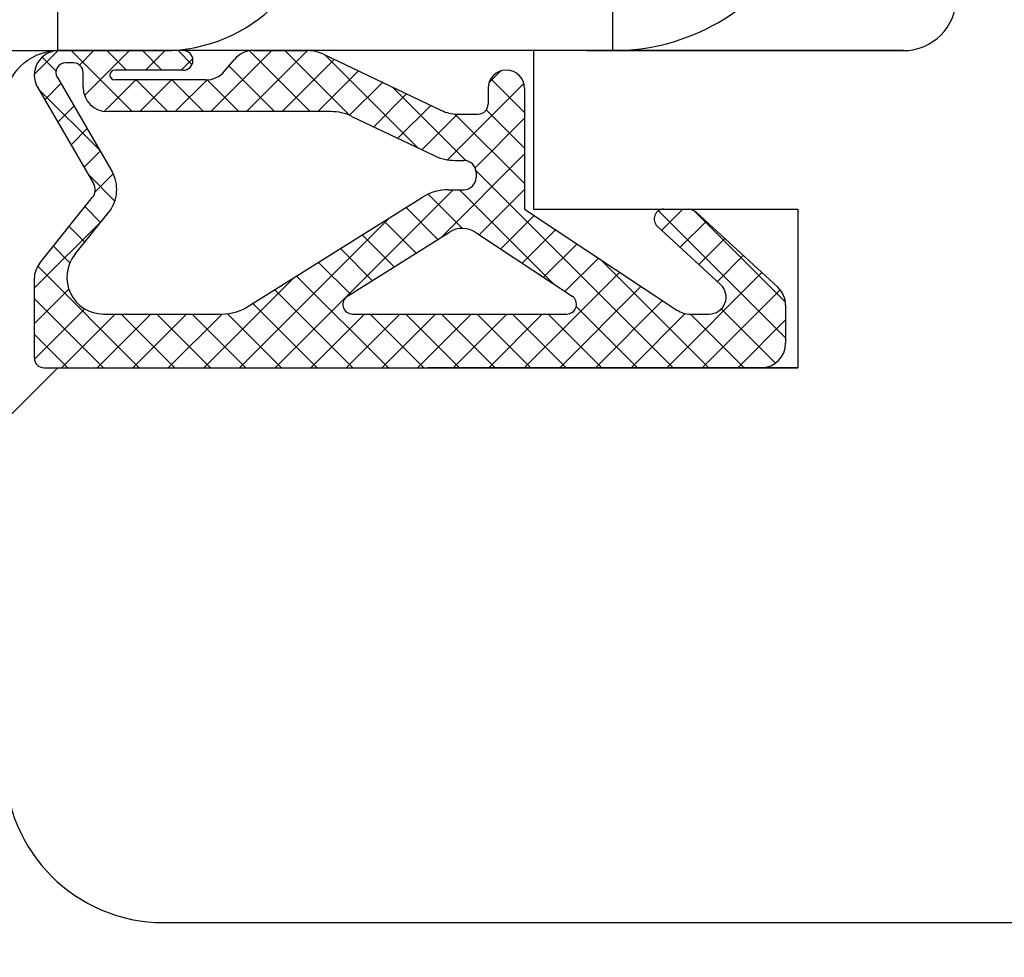
# Model space of a CAD drawing. Units: millimetres. Extents: x 24693 to 160038, y 662 to 22062.
# Drawn here: x 34059 to 34078, y 14309 to 14326 of the extents above; entities that cross this region are included whole.
import ezdxf

# ---------------------------------------------------------------- set-up
doc = ezdxf.new("R2010")
doc.units = ezdxf.units.MM
doc.linetypes.add('DASHED', pattern=[15, 7, -8])
for name, color, linetype in [('1', 7, 'Continuous'), ('ościeżnica', 30, 'Continuous'), ('P', 7, 'Continuous'), ('skrzydło', 1, 'Continuous')]:
    doc.layers.add(name, color=color, linetype=linetype)
doc.styles.get("Standard").update_dxf_attribs({"font": 'arial.ttf'})
doc.dimstyles.new('główny', dxfattribs={"dimtxt": 10, "dimasz": 3, "dimexe": 1, "dimexo": 5, "dimgap": 2, "dimtad": 1, "dimdec": 1, "dimrnd": 0.05, "dimdsep": 46, "dimtxsty": 'Standard', "dimcen": 1.5, "dimclrd": 5, "dimclre": 5, "dimclrt": 1, "dimadec": 1, "dimazin": 2, "dimtfac": 1, "dimtdec": 1, "dimtofl": 0, "dimtmove": 0, "dimatfit": 3, "dimfxl": 1, "dimtolj": 1, "dimtzin": 0, "dimarcsym": 0})

# ---------------------------------------------------------------- blocks, each defined once
blk = doc.blocks.new('*D169')
at = {"layer": 'Defpoints', "color": 0, "transparency": 16777216}
for p in [(34019.156, 14325.754), (34004.156, 14301.807), (34004.156, 14217.78)]:
    blk.add_point(p, dxfattribs=at)
at = {"layer": 'P', "color": 5, "lineweight": -2, "transparency": 16777216}
for p, q in [((34019.156, 14320.754), (34019.156, 14216.78)), ((34004.156, 14296.807), (34004.156, 14216.78))]:
    blk.add_line(p, q, dxfattribs=at)
at = {"layer": 'P', "color": 5, "linetype": 'Continuous', "lineweight": -2, "transparency": 16777216}
for p, q in [((34007.156, 14217.78), (34016.156, 14217.78)), ((34019.156, 14217.78), (34231.591, 14217.78))]:
    blk.add_line(p, q, dxfattribs=at)
at = {"layer": 'P', "color": 5, "transparency": 16777216}
for points in [[(34007.156, 14218.28), (34007.156, 14217.28), (34004.156, 14217.78)], [(34016.156, 14218.28), (34016.156, 14217.28), (34019.156, 14217.78)]]:
    blk.add_solid(points, dxfattribs=at)
at = {"layer": 'P', "color": 1, "transparency": 16777216, "insert": (34138.612, 14245.308), "char_height": 50, "attachment_point": 5}
blk.add_mtext('\\A1;15mm', dxfattribs=at)

msp = doc.modelspace()

# ---------------------------------------------------------------- linework, layer by layer
at = {"layer": '1', "color": 150, "linetype": 'Continuous'}
for p, q in [((34060.156, 14325.754), (34060.156, 14327.754)), ((34060.156, 14325.754), (34060.156, 14327.754)), ((34070.656, 14325.754), (34070.656, 14327.754)), ((34070.656, 14325.754), (34070.656, 14327.754)), ((34070.656, 14325.754), (34060.156, 14325.754))]:
    msp.add_line(p, q, dxfattribs=at)
at = {"layer": '1', "color": 7, "linetype": 'Continuous', "ltscale": 10}
for p, q in [((34059.71, 14325.3), (34060.164, 14325.754)), ((34059.858, 14325.631), (34060.123, 14325.367)), ((34060.409, 14325.754), (34061.563, 14324.6)), ((34060.565, 14325.482), (34060.838, 14325.754)), ((34060.661, 14324.904), (34061.511, 14325.754)), ((34061.083, 14325.754), (34061.452, 14325.385)), ((34061.756, 14325.754), (34062.125, 14325.385)), ((34061.816, 14325.385), (34062.185, 14325.754)), ((34062.43, 14325.754), (34062.693, 14325.491)), ((34062.489, 14325.385), (34062.707, 14325.603)), ((34063.051, 14324.6), (34064.205, 14325.754)), ((34063.725, 14324.6), (34064.879, 14325.754)), ((34063.782, 14325.749), (34064.93, 14324.6)), ((34064.45, 14325.754), (34065.674, 14324.53)), ((34065.199, 14325.679), (34066.959, 14323.919)), ((34063.392, 14325.465), (34064.257, 14324.6)), ((34064.399, 14324.6), (34065.387, 14325.589)), ((34065.072, 14324.6), (34065.843, 14325.371)), ((34068.312, 14325.146), (34068.534, 14325.368)), ((34059.909, 14324.826), (34060.213, 14325.13)), ((34061.035, 14324.604), (34061.631, 14325.2)), ((34061.636, 14325.2), (34062.236, 14324.6)), ((34061.704, 14324.6), (34062.304, 14325.2)), ((34062.31, 14325.2), (34062.91, 14324.6)), ((34062.378, 14324.6), (34062.979, 14325.201)), ((34062.983, 14325.201), (34063.583, 14324.6)), ((34065.675, 14324.53), (34066.299, 14325.154)), ((34066.487, 14325.064), (34067.878, 14323.674)), ((34067.528, 14323.689), (34068.974, 14325.134)), ((34068.348, 14325.223), (34068.987, 14324.584)), ((34059.797, 14325.019), (34060.947, 14323.869)), ((34066.132, 14324.313), (34066.755, 14324.936)), ((34060.157, 14324.4), (34060.461, 14324.704)), ((34066.588, 14324.096), (34067.211, 14324.719)), ((34067.044, 14323.878), (34067.72, 14324.554)), ((34067.669, 14324.555), (34068.987, 14323.237)), ((34068.263, 14324.635), (34068.987, 14323.911)), ((34068.05, 14323.537), (34068.987, 14324.474)), ((34060.405, 14323.974), (34060.709, 14324.278)), ((34060.653, 14323.549), (34060.957, 14323.852)), ((34067.407, 14322.221), (34068.987, 14323.801)), ((34060.735, 14323.408), (34061.234, 14322.908)), ((34060.861, 14323.083), (34061.203, 14323.425)), ((34068.065, 14323.487), (34071.797, 14319.754)), ((34064.267, 14319.754), (34067.636, 14323.123)), ((34067.164, 14323.04), (34067.814, 14322.39)), ((34067.754, 14323.123), (34069.542, 14321.335)), ((34068.13, 14322.27), (34068.987, 14323.127)), ((34060.67, 14322.799), (34060.965, 14322.504)), ((34066.745, 14322.786), (34067.347, 14322.183)), ((34068.535, 14322.002), (34069.168, 14322.634)), ((34071.522, 14322.724), (34073.926, 14320.32)), ((34071.583, 14322.355), (34071.982, 14322.754)), ((34072.194, 14322.725), (34073.922, 14320.997)), ((34059.71, 14321.259), (34061.006, 14322.555)), ((34063.593, 14319.754), (34066.426, 14322.586)), ((34066.33, 14322.527), (34066.933, 14321.924)), ((34071.933, 14322.032), (34072.423, 14322.522)), ((34060.37, 14322.425), (34060.666, 14322.13)), ((34065.916, 14322.267), (34066.519, 14321.664)), ((34068.941, 14321.733), (34069.573, 14322.366)), ((34069.346, 14321.465), (34069.979, 14322.098)), ((34072.284, 14321.709), (34072.774, 14322.199)), ((34060.071, 14322.051), (34060.384, 14321.738)), ((34065.502, 14322.008), (34066.105, 14321.405)), ((34072.635, 14321.387), (34073.125, 14321.876)), ((34065.088, 14321.748), (34065.691, 14321.146)), ((34069.751, 14321.197), (34070.384, 14321.83)), ((34070.416, 14321.809), (34072.471, 14319.754)), ((34059.775, 14321.674), (34061.694, 14319.754)), ((34068.982, 14319.754), (34070.789, 14321.562)), ((34071.676, 14319.754), (34073.475, 14321.554)), ((34062.92, 14319.754), (34064.623, 14321.457)), ((34064.674, 14321.489), (34066.409, 14319.754)), ((34059.71, 14320.585), (34060.363, 14321.238)), ((34064.26, 14321.23), (34065.735, 14319.754)), ((34069.655, 14319.754), (34071.195, 14321.294)), ((34072.349, 14319.754), (34073.822, 14321.227)), ((34059.71, 14321.065), (34061.021, 14319.754)), ((34063.846, 14320.97), (34065.062, 14319.754)), ((34070.329, 14319.754), (34071.6, 14321.025)), ((34059.712, 14319.914), (34060.665, 14320.866)), ((34060.226, 14319.754), (34061.241, 14320.769)), ((34060.899, 14319.754), (34061.915, 14320.769)), ((34061.353, 14320.769), (34062.368, 14319.754)), ((34061.573, 14319.754), (34062.588, 14320.769)), ((34062.026, 14320.769), (34063.041, 14319.754)), ((34062.246, 14319.754), (34063.262, 14320.769)), ((34062.7, 14320.769), (34063.715, 14319.754)), ((34063.367, 14320.776), (34064.388, 14319.754)), ((34064.94, 14319.754), (34065.956, 14320.769)), ((34065.614, 14319.754), (34066.629, 14320.769)), ((34066.067, 14320.769), (34067.083, 14319.754)), ((34066.288, 14319.754), (34067.303, 14320.769)), ((34066.741, 14320.769), (34067.756, 14319.754)), ((34066.961, 14319.754), (34067.976, 14320.769)), ((34067.414, 14320.769), (34068.43, 14319.754)), ((34067.635, 14319.754), (34068.65, 14320.769)), ((34068.088, 14320.769), (34069.103, 14319.754)), ((34068.308, 14319.754), (34069.323, 14320.769)), ((34068.761, 14320.769), (34069.777, 14319.754)), ((34069.435, 14320.769), (34070.45, 14319.754)), ((34069.964, 14320.913), (34071.124, 14319.754)), ((34071.002, 14319.754), (34072.028, 14320.78)), ((34072.129, 14320.769), (34073.144, 14319.754)), ((34072.707, 14320.865), (34073.732, 14319.84)), ((34073.023, 14319.754), (34073.926, 14320.657)), ((34059.71, 14320.391), (34060.347, 14319.754))]:
    msp.add_line(p, q, dxfattribs=at)
at = {"layer": '1', "color": 7, "ltscale": 10}
for p, q in [((34062.526, 14325.754), (34060.172, 14325.754)), ((34063.85, 14325.754), (34064.885, 14325.754)), ((34065.183, 14325.687), (34067.415, 14324.621)), ((34060.449, 14325.523), (34060.305, 14325.523)), ((34063.31, 14325.366), (34063.495, 14325.588)), ((34060.146, 14325.246), (34061.176, 14323.476)), ((34060.633, 14325.062), (34060.633, 14325.339)), ((34062.526, 14325.385), (34061.233, 14325.385)), ((34059.773, 14325.06), (34060.833, 14323.239)), ((34062.956, 14325.2), (34061.233, 14325.2)), ((34068.295, 14325.039), (34068.295, 14324.739)), ((34068.987, 14325.039), (34068.987, 14322.754)), ((34065.322, 14324.6), (34061.095, 14324.6)), ((34065.719, 14324.51), (34067.277, 14323.767)), ((34067.713, 14324.554), (34068.11, 14324.554)), ((34067.674, 14323.677), (34067.837, 14323.677)), ((34068.068, 14323.446), (34068.068, 14323.354)), ((34067.548, 14323.123), (34067.837, 14323.123)), ((34059.811, 14321.727), (34060.814, 14322.979)), ((34063.75, 14320.91), (34067.058, 14322.982)), ((34060.478, 14321.894), (34061.118, 14322.695)), ((34068.987, 14322.754), (34071.871, 14320.846)), ((34071.623, 14322.754), (34072.082, 14322.754)), ((34072.238, 14322.693), (34073.777, 14321.276)), ((34071.498, 14322.434), (34072.696, 14321.33)), ((34065.635, 14321.11), (34067.565, 14322.319)), ((34068.064, 14322.313), (34069.886, 14321.108)), ((34059.71, 14321.438), (34059.71, 14319.939)), ((34061.018, 14320.769), (34063.26, 14320.769)), ((34065.733, 14320.769), (34069.784, 14320.769)), ((34072.126, 14320.769), (34072.477, 14320.769)), ((34073.926, 14320.936), (34073.926, 14320.216)), ((34059.895, 14319.754), (34073.464, 14319.754))]:
    msp.add_line(p, q, dxfattribs=at)
at = {"layer": '1', "color": 150, "linetype": 'Continuous', "extrusion": (1.22465e-16, 0, -1)}
for radius in [3, 3, 1]:
    msp.add_arc((-34060.156, 14324.754), radius, 0, 90, dxfattribs=at)
at = {"layer": '1', "color": 150, "linetype": 'Continuous'}
msp.add_arc((34070.656, 14329.754), 4, 270, 329.9991, dxfattribs=at)
msp.add_arc((34070.656, 14329.754), 4, 270, 329.9991, dxfattribs=at)
at = {"layer": '1', "color": 7, "ltscale": 10}
for centre, radius, start, end in [((34060.172, 14325.292), 0.462, 90, 210.201), ((34062.526, 14325.569), 0.185, 270, 90), ((34063.85, 14325.292), 0.462, 90, 140.1944), ((34064.885, 14325.062), 0.692, 64.4936, 90), ((34060.305, 14325.339), 0.185, 90, 210.201), ((34060.449, 14325.339), 0.185, 0, 90), ((34061.233, 14325.292), 0.0923, 90, 270), ((34062.956, 14325.662), 0.462, 270, 320.1944), ((34068.641, 14325.039), 0.346, 0, 180), ((34061.095, 14325.062), 0.462, 180, 270), ((34068.11, 14324.739), 0.185, 270, 0), ((34065.322, 14323.677), 0.923, 64.4936, 90), ((34067.713, 14325.246), 0.692, 244.4936, 270), ((34067.674, 14324.6), 0.923, 244.4936, 270), ((34067.837, 14323.446), 0.231, 0, 90), ((34060.578, 14323.127), 0.692, 321.3365, 30.201), ((34060.633, 14323.123), 0.231, 321.3365, 30.201), ((34067.837, 14323.354), 0.231, 270, 0), ((34067.548, 14322.2), 0.923, 90, 122.0621), ((34071.623, 14322.569), 0.185, 90, 227.3533), ((34072.082, 14322.523), 0.231, 47.3533, 90), ((34067.81, 14321.928), 0.462, 56.5138, 122.0621), ((34061.018, 14321.462), 0.692, 141.3365, 270), ((34060.172, 14321.438), 0.462, 141.3365, 180), ((34072.477, 14321.092), 0.323, 270, 47.3533), ((34073.464, 14320.936), 0.462, 0, 47.3533), ((34065.733, 14320.954), 0.185, 122.0621, 270), ((34069.784, 14320.954), 0.185, 270, 56.5138), ((34063.26, 14321.692), 0.923, 270, 302.0621), ((34072.126, 14321.231), 0.462, 236.5138, 270), ((34073.464, 14320.216), 0.462, 270, 0)]:
    msp.add_arc(centre, radius, start, end, dxfattribs=at)
at = {"layer": 'ościeżnica', "linetype": 'Continuous'}
msp.add_line((34022.156, 14325.754), (34062.156, 14325.754), dxfattribs=at)
msp.add_arc((34062.156, 14328.754), 3, 270, 0, dxfattribs=at)
at = {"layer": 'skrzydło', "linetype": 'DASHED'}
for p, q in [((34069.156, 14325.754), (34069.156, 14322.754)), ((34069.156, 14325.754), (34069.156, 14322.754)), ((34069.156, 14322.754), (34074.156, 14322.754)), ((34069.156, 14322.754), (34074.156, 14322.754)), ((34074.156, 14322.754), (34074.156, 14319.754)), ((34074.156, 14322.754), (34074.156, 14319.754)), ((34060.156, 14319.754), (34059.156, 14318.754)), ((34060.156, 14319.754), (34059.156, 14318.754)), ((34074.156, 14319.754), (34060.156, 14319.754)), ((34074.156, 14319.754), (34060.156, 14319.754))]:
    msp.add_line(p, q, dxfattribs=at)
at = {"layer": 'skrzydło', "linetype": 'Continuous'}
for p, q in [((34076.156, 14325.754), (34069.156, 14325.754)), ((34076.156, 14325.754), (34069.156, 14325.754)), ((34062.156, 14309.254), (34109.156, 14309.254))]:
    msp.add_line(p, q, dxfattribs=at)
at = {"layer": 'skrzydło', "ltscale": 10}
for p, q in [((34070.156, 14325.754), (34076.156, 14325.754)), ((34069.156, 14322.754), (34074.156, 14322.754)), ((34074.156, 14322.754), (34074.156, 14319.754)), ((34060.656, 14319.754), (34074.156, 14319.754))]:
    msp.add_line(p, q, dxfattribs=at)
at = {"layer": 'skrzydło', "color": 7, "ltscale": 10}
msp.add_line((34069.156, 14324.754), (34069.156, 14322.754), dxfattribs=at)
at = {"layer": 'skrzydło', "linetype": 'Continuous'}
for centre, radius, start, end in [((34076.156, 14326.754), 1, 270, 0), ((34062.156, 14312.254), 3, 180, 270)]:
    msp.add_arc(centre, radius, start, end, dxfattribs=at)
at = {"layer": 'skrzydło', "ltscale": 10}
msp.add_arc((34059.895, 14319.939), 0.185, 180, 270, dxfattribs=at)

# ---------------------------------------------------------------- dimensions: what is measured, and where the dimension line sits
at = {"layer": 'P'}
dim = msp.add_linear_dim(base=(34004.156, 14217.78), p1=(34019.156, 14325.754), p2=(34004.156, 14301.807), text='<>mm', dimstyle='główny', override={"dimtxt": 50}, dxfattribs=at)
dim.commit()
dim.dimension.update_dxf_attribs({"geometry": '*D169', "text_midpoint": (34138.612, 14217.78), "dimtype": 160})

doc.saveas('drawing.dxf')
